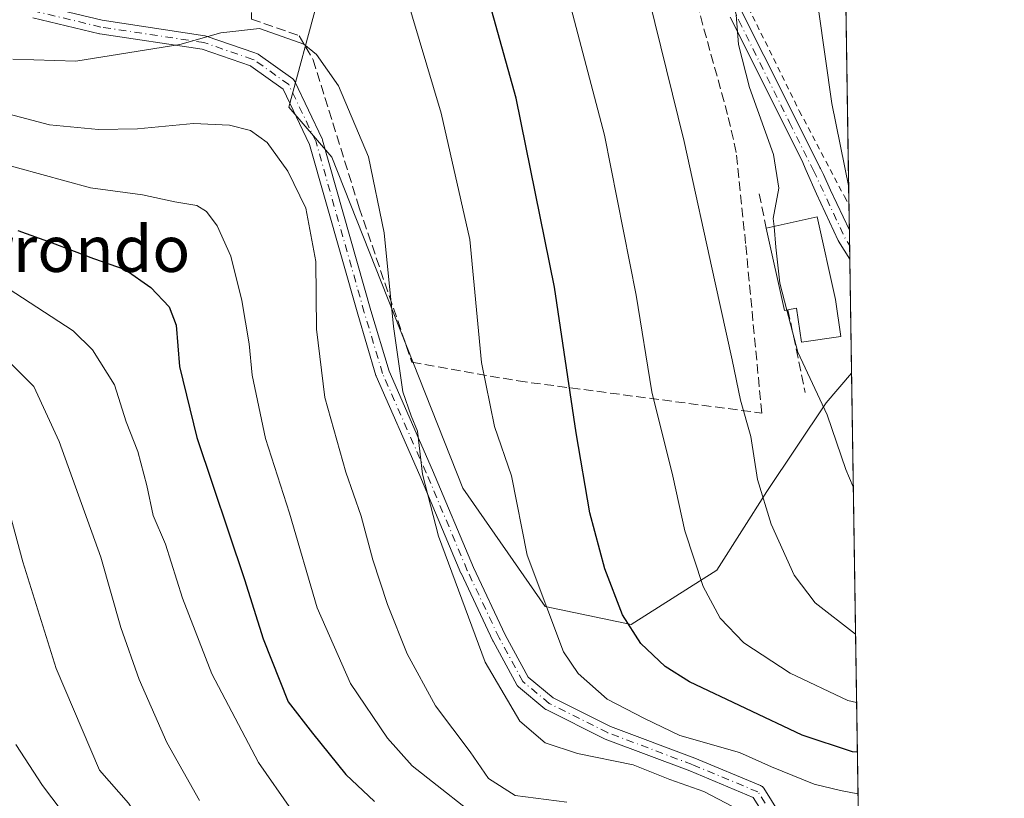
# Model space of a CAD drawing. Units: metres. Extents: x 599881 to 603303, y 4780060 to 4782425.
# Drawn here: x 603131 to 603303, y 4781783 to 4781919 of the extents above; entities that cross this region are included whole.
import ezdxf
from ezdxf.enums import TextEntityAlignment as Align

# ---------------------------------------------------------------- set-up
doc = ezdxf.new("R2010")
doc.units = ezdxf.units.M
doc.header["$MEASUREMENT"] = 0
for name, pattern in [('DGN Style 2', [1.6480167562047852, 0.988810053722871, -0.6592067024819142]), ('DGN Style 3', [2.307223458686699, 1.648016756204785, -0.6592067024819142]), ('DGN Style 4', [2.6384748266838614, 1.318413404963828, -0.6592067024819142, 0.001648016756204785, -0.6592067024819142])]:
    doc.linetypes.add(name, pattern=pattern)
for name, color, linetype, lineweight in [('Arbolado forestal CxS', 92, 'Continuous', 0), ('Comarca CxS', 21, 'Continuous', 0), ('Comunidad Autónoma CxS', 142, 'Continuous', 0), ('Curva de nivel maestra', 30, 'Continuous', 30), ('Curva de nivel normal', 30, 'Continuous', 0), ('Edificación Cxs', 1, 'Continuous', 13), ('Municipio CxS', 4, 'Continuous', 0), ('Muro lineal', 1, 'DGN Style 3', 13), ('Pista pavimentada Cxs', 135, 'Continuous', 0), ('Pista pavimentada eje', 135, 'DGN Style 4', 0), ('Prado CxS', 92, 'Continuous', 0), ('Provincia CxS', 1, 'Continuous', 0), ('Texto cartográfico', 7, 'Continuous', 0), ('Valla', 7, 'DGN Style 2', 0)]:
    doc.layers.add(name, color=color, linetype=linetype, lineweight=lineweight)
doc.styles.add('Style-Arial', font='txt')

# ---------------------------------------------------------------- blocks, each defined once
blk = doc.blocks.new('*U13')
at = {"layer": 'Prado CxS', "color": 92, "linetype": 'Continuous', "lineweight": 0}
blk.add_polyline3d([(603272.7029999997, 4782068.737299999, 316.6955000000016), (603275.9234999996, 4781857.429400001, 316.5313000000024), (603271.4811000006, 4781852.2125, 314.8821999999927), (603261.1821, 4781836.8279, 310.2698999999994), (603252.4513999998, 4781823.108700001, 306.0295999999944), (603237.5396999996, 4781813.661499999, 300.1407000000036), (603222.5712000001, 4781816.7797, 295.195000000007), (603208.2242999999, 4781837.3607, 291.879700000005), (603185.3485000003, 4781895.0109, 287.8898000000045), (603177.8640999999, 4781903.741900001, 287.6891000000033), (603182.8376000002, 4781921.9297, 291.6536999999953)], dxfattribs=at)

msp = doc.modelspace()

# ---------------------------------------------------------------- linework, layer by layer
at = {"layer": 'Arbolado forestal CxS', "color": 92, "linetype": 'Continuous', "lineweight": 0, "extrusion": (0.004460361086384326, -0.2926538923647443, 0.9562080340923431), "elevation": -1396435.691221993, "flags": 128}
msp.add_lwpolyline([(676078.0714438672, 4563221.254404422), (676078.0714438672, 4563139.261258896)], dxfattribs=at)
at = {"layer": 'Arbolado forestal CxS', "color": 92, "linetype": 'Continuous', "lineweight": 0}
for points in [[(603275.9234999996, 4781857.429400001, 316.5313000000024), (603271.4811000006, 4781852.2125, 314.8821999999927), (603261.1821, 4781836.8279, 310.2698999999994), (603252.4513999998, 4781823.108700001, 306.0295999999944), (603237.5396999996, 4781813.661499999, 300.1407000000036), (603222.5712000001, 4781816.7797, 295.195000000007), (603208.2242999999, 4781837.3607, 291.879700000005), (603185.3485000003, 4781895.0109, 287.8898000000045), (603177.8640999999, 4781903.741900001, 287.6891000000033), (603182.8376000002, 4781921.9297, 291.6536999999953), (603194.1091999998, 4781947.128699999, 302.8246000000072), (603204.7176999999, 4781971.001499999, 310.3926000000066), (603204.7163000006, 4781994.210899999, 311.3623999999982), (603204.7149, 4782018.0833, 313.379700000005), (603206.7030999997, 4782033.998500001, 312.7390000000014), (603192.1146, 4782035.988100001, 311.7108000000007), (603188.8261000002, 4782044.058300001, 309.0994999999967), (603184.8189000003, 4782053.892899999, 303.9162000000069), (603178.4795000004, 4782049.0461, 303.8512000000046)], [(603182.8376000002, 4781921.9297, 291.6536999999953), (603177.8640999999, 4781903.741900001, 287.6891000000033), (603185.3485000003, 4781895.0109, 287.8898000000045), (603208.2242999999, 4781837.3607, 291.879700000005), (603222.5712000001, 4781816.7797, 295.195000000007), (603237.5396999996, 4781813.661499999, 300.1407000000036), (603252.4513999998, 4781823.108700001, 306.0295999999944), (603261.1821, 4781836.8279, 310.2698999999994), (603271.4811000006, 4781852.2125, 314.8821999999927), (603275.9234999996, 4781857.429400001, 316.5313000000024), (603279.8947000002, 4781596.8632, 345.3561999999947)]]:
    msp.add_polyline3d(points, dxfattribs=at)
at = {"layer": 'Comarca CxS', "color": 21, "linetype": 'Continuous', "lineweight": 0, "flags": 128}
msp.add_lwpolyline([(600350.389938507, 4782381.014300833), (603267.2800007953, 4782424.559982141), (603302.5400007953, 4780111.019982164), (600360.4576858812, 4780067.113679014)], dxfattribs=at)
at = {"layer": 'Comunidad Autónoma CxS', "color": 142, "linetype": 'Continuous', "lineweight": 0, "flags": 128}
msp.add_lwpolyline([(600360.4576858812, 4780067.113679014), (599915.2800007683, 4780060.469982163), (599893.9368322084, 4781509.789211974), (599888.8591306921, 4781854.592722742), (599881.2100007697, 4782374.00998214), (600350.389938507, 4782381.014300833), (603267.2800007953, 4782424.559982141), (603302.5400007953, 4780111.019982164)], close=True, dxfattribs=at)
at = {"layer": 'Curva de nivel maestra', "color": 30, "linetype": 'Continuous', "lineweight": 30, "flags": 128}
for points, elevation in [([(603276.9298, 4781791.400800001), (603276.1100000005, 4781791.470100001), (603267.3099999996, 4781794.360099999), (603247.6799999997, 4781803.6601), (603243.4299999997, 4781806.350099999), (603239.1900000004, 4781810.3201), (603236, 4781815.300100001), (603232.9600000001, 4781823.3301), (603230.3399999999, 4781833.110099999), (603227.9199999999, 4781847.020099999), (603224.1500000004, 4781872.360099999), (603217.5099999999, 4781905.270099999), (603210.4199999999, 4781930.700099999)], 300), ([(603130.6600000003, 4781882.220100001), (603136.6699999999, 4781880.120100001), (603143.8600000005, 4781877.390100001), (603149.3700000001, 4781875.440099999), (603153.8300000001, 4781872.3301), (603157.0199999996, 4781868.970100001), (603158.2400000002, 4781865.7401), (603158.8600000005, 4781858.540100001), (603161.8399999999, 4781846.190099999), (603170.1399999997, 4781821.4801), (603173.3899999997, 4781811.1601), (603177.79, 4781800.1501), (603182.0300000003, 4781794.7301), (603187.8300000001, 4781787.530099999), (603192.8300000001, 4781782.840100001)], 275)]:
    msp.add_lwpolyline(points, dxfattribs=dict(at, elevation=elevation))
at = {"layer": 'Curva de nivel normal', "color": 30, "linetype": 'Continuous', "lineweight": 0, "flags": 128}
for points, elevation in [([(603272.6272, 4782073.710200001), (603270.5599999996, 4782073.980000001), (603260.9900000002, 4782076.16), (603254.3200000003, 4782075.82), (603247.9500000002, 4782071.859999999), (603239.9100000003, 4782062.140000001), (603231.9600000001, 4782050.33), (603228.6299999999, 4782042.960000001), (603227.8700000001, 4782037.52), (603229.29, 4782028.880000001), (603234.5, 4782010), (603241.6299999999, 4781980.34), (603248.4900000002, 4781956.119999999), (603250.9500000002, 4781940.76), (603252.3899999997, 4781932.680000001), (603254.3600000005, 4781926.99), (603255.1500000004, 4781922.960000001), (603255.8200000003, 4781919.789999999), (603256.2000000002, 4781914.619999999), (603258.1299999999, 4781907.16), (603262.2999999998, 4781895.470000001), (603263.2599999999, 4781889.619999999), (603262.29, 4781884.33), (603262.4171000002, 4781882.957000001)], 315), ([(603275.4301000005, 4781889.802400001), (603272.4900000002, 4781904.350000001), (603270.1500000004, 4781920.75), (603267.2199999997, 4781936.949999999), (603265.2999999998, 4781954.91), (603261.9900000002, 4781979.4), (603258.4000000004, 4782023.470000001), (603259.0199999996, 4782036.619999999), (603261.4500000002, 4782044.34), (603264.8399999999, 4782050.57), (603270.9900000002, 4782057.220000001), (603272.8623000003, 4782058.285900001)], 320), ([(603228.7017000001, 4781968.7369), (603230, 4781969.039999999), (603232.3399999999, 4781967.720000001), (603234.0199999996, 4781966.449999999), (603233.6699999999, 4781963.83), (603231.4600000001, 4781958.970000001), (603233.1600000003, 4781954.300000001), (603236, 4781946.220000001), (603239.5999999996, 4781926.779999999), (603246.7599999999, 4781897.74), (603252.1399999997, 4781873.130000001), (603255.1500000004, 4781859.720000001), (603256.5800000001, 4781852.689999999), (603258.3799999999, 4781846.359999999), (603259.5599999996, 4781838.869999999), (603261.9000000004, 4781831.100000001), (603265.9400000004, 4781822.24), (603269.5899999999, 4781817.430000001), (603276.6168000001, 4781811.938300001)], 310), ([(603198.0700000003, 4781923.92), (603204.4299999997, 4781902.67), (603209.4000000004, 4781880.689999999), (603211.4800000006, 4781859.25), (603213.7300000006, 4781848.130000001), (603216.6900000004, 4781839.550000001), (603219.4000000004, 4781825.689999999), (603225.7199999997, 4781808.9), (603228.2800000003, 4781805.119999999), (603233.3600000005, 4781800.630000001), (603239.8700000001, 4781797.289999999), (603246, 4781794.34), (603256.4000000004, 4781791.369999999), (603261.9699999997, 4781788.859999999), (603269.4000000004, 4781785.84), (603273.9900000002, 4781784.74), (603277.04, 4781784.169700001)], 295), ([(603276.7978999997, 4781800.058300001), (603275.2999999998, 4781800.380000001), (603265.25, 4781805.140000001), (603257.1699999999, 4781810.460000001), (603253.0099999999, 4781814.77), (603250.0899999999, 4781820.27), (603246.9000000004, 4781829.939999999), (603244.7999999998, 4781839.480000001), (603241.1200000001, 4781854.15), (603238.3799999999, 4781870.970000001), (603232.8899999997, 4781898.82), (603226.7800000003, 4781922)], 305), ([(603129.8200000003, 4781912.100000001), (603140.7999999998, 4781911.710000001), (603158.9000000004, 4781914.66), (603166.0099999999, 4781916.680000001), (603172.79, 4781917.42), (603180.5, 4781914.710000001), (603182.6900000004, 4781912.91), (603186.54, 4781907.460000001), (603191.7400000002, 4781895.060000001), (603194.4800000006, 4781881.83), (603196.0899999999, 4781865.539999999), (603197.7300000006, 4781854.140000001), (603199.2199999997, 4781850), (603200.3200000003, 4781847.300000001), (603201.1500000004, 4781839.83), (603203.9699999997, 4781829), (603212.1100000005, 4781807.060000001), (603218.1399999997, 4781796.800000001), (603222.5599999996, 4781793.039999999), (603228.1699999999, 4781791.17), (603237.8600000005, 4781789.220000001), (603244.2599999999, 4781786.630000001), (603250.1799999997, 4781784.560000001), (603255.1600000003, 4781781.92)], 290), ([(603126.04, 4781903.32), (603136.2100000001, 4781900.66), (603144.7400000002, 4781899.859999999), (603151.5199999996, 4781899.970000001), (603161.2599999999, 4781900.859999999), (603167.5199999996, 4781900.609999999), (603171.2199999997, 4781899.640000001), (603174.1200000001, 4781897.550000001), (603177.7000000002, 4781892.600000001), (603180.8200000003, 4781886.140000001), (603182.5899999999, 4781876.84), (603182.7100000001, 4781865.07), (603184.1299999999, 4781853.15), (603187.8099999996, 4781840.17), (603190.4800000006, 4781832.51), (603192.5300000003, 4781824.890000001), (603195.0800000001, 4781817.109999999), (603198.5199999996, 4781808.560000001), (603203.4400000004, 4781799.470000001), (603209.4500000002, 4781791.439999999), (603212.6900000004, 4781786.850000001), (603217.3399999999, 4781783.859999999), (603226.3300000001, 4781782.699999999)], 285), ([(603126.2999999998, 4781894.300000001), (603143.2999999998, 4781889.65), (603152.4000000004, 4781888.460000001), (603158.0300000003, 4781887.220000001), (603161.8600000005, 4781886.600000001), (603163.5499999998, 4781885.57), (603165.3799999999, 4781883.060000001), (603167.7599999999, 4781877.77), (603169.7199999997, 4781870.08), (603170.9699999997, 4781862.539999999), (603171.5, 4781857.029999999), (603173.7999999998, 4781846.029999999), (603177.9800000006, 4781833), (603182.8399999999, 4781816.539999999), (603188.6399999997, 4781803.34), (603195.0599999996, 4781793.84), (603199.3499999996, 4781789.050000001), (603213.2400000002, 4781778.130000001)], 280), ([(603262.4171000002, 4781882.957000001), (603262.75, 4781879.359999999), (603263.4400000004, 4781873.08), (603264.6640999997, 4781868.379000001)], 315), ([(603126.4000000004, 4781873.77), (603140.3300000001, 4781864.779999999), (603143.7000000002, 4781861.460000001), (603147.4800000006, 4781855.380000001), (603149.5499999998, 4781848.91), (603151.5599999996, 4781843.74), (603153.1699999999, 4781837.859999999), (603154.2599999999, 4781832.609999999), (603156.3899999997, 4781827.630000001), (603159.3399999999, 4781818.24), (603164.4600000001, 4781805.039999999), (603172.5999999996, 4781789.59), (603178.3399999999, 4781781.390000001)], 270), ([(603264.6640999997, 4781868.379000001), (603266.5700000003, 4781861.060000001), (603271.6699999999, 4781850.16), (603274.9500000002, 4781840.630000001), (603276.2252000002, 4781837.634299999)], 315), ([(603162.3200000003, 4781783.01), (603156.6100000005, 4781793.119999999), (603151.8099999996, 4781804.08), (603148.6399999997, 4781813.140000001), (603145.0999999996, 4781825.390000001), (603137.8600000005, 4781845.52), (603133.4699999997, 4781855.060000001), (603127.9800000006, 4781860.550000001)], 265), ([(603127.9600000001, 4781837.91), (603131.5599999996, 4781824.560000001), (603137.3300000001, 4781805.949999999), (603144.8799999999, 4781788.289999999), (603149.9699999997, 4781782.5), (603155.0199999996, 4781774.67), (603157.1856000006, 4781772.180000001), (603161.8300000001, 4781766.84), (603168.5099999999, 4781761.539999999), (603172.5, 4781757.529999999), (603173.5599999996, 4781754.430000001), (603171.2000000002, 4781750.359999999), (603162.1399999997, 4781738.74), (603158.6200000001, 4781731.470000001), (603157.79, 4781728.039999999), (603154.8300000001, 4781723.779999999), (603150.7300000006, 4781722.699999999), (603142.0899999999, 4781721.279999999), (603138.3200000003, 4781721.32), (603135.5099999999, 4781722.99), (603129.2999999998, 4781728.67)], 260), ([(603121.1299999999, 4781752.689999999), (603132.3600000005, 4781744.480000001), (603141.0099999999, 4781739.480000001), (603144.1399999997, 4781739.369999999), (603145.0700000003, 4781741.470000001), (603145.5899999999, 4781746.039999999), (603146.6200000001, 4781749.039999999), (603149.0800000001, 4781752.699999999), (603150.6200000001, 4781756.699999999), (603150.4100000003, 4781760.850000001), (603147.4100000003, 4781765.640000001), (603144.5300000003, 4781770.890000001), (603143.8696999997, 4781772.180000001), (603141.29, 4781777.220000001), (603134.9900000002, 4781785.600000001), (603130.3200000003, 4781792.74)], 255)]:
    msp.add_lwpolyline(points, dxfattribs=dict(at, elevation=elevation))
at = {"layer": 'Edificación Cxs', "color": 1, "linetype": 'Continuous', "lineweight": 13, "elevation": 320.5749000000068, "flags": 128}
msp.add_lwpolyline([(603273.1300999997, 4781870.2601), (603274.0601000005, 4781863.770099999), (603267.1801000005, 4781862.780099999), (603266.3201000001, 4781868.7401), (603264.8501000004, 4781868.420100001), (603264.2600999996, 4781868.290100001), (603261.0701000001, 4781882.6601), (603269.9600999998, 4781884.620100001)], close=True, dxfattribs=at)
at = {"layer": 'Edificación Cxs', "color": 1, "linetype": 'Continuous', "lineweight": 13, "extrusion": (-0.06561182250192656, 0.0531151239385281, 0.9964305657480458), "elevation": 214727.2126198419, "flags": 128}
msp.add_lwpolyline([(-4096246.058532187, -2530807.429975803), (-4096253.175545751, -2530801.73321508), (-4096244.008951586, -2530790.192802735)], dxfattribs=at)
at = {"layer": 'Edificación Cxs', "color": 1, "linetype": 'Continuous', "lineweight": 13, "extrusion": (-0.4773240468035198, -0.1103474442588547, 0.8717712979266123), "elevation": -815341.3460646824, "flags": 128}
msp.add_lwpolyline([(-4523112.859081626, 1451503.607274803), (-4523112.865313072, 1451502.914294703), (-4523127.584567408, 1451503.061871909)], dxfattribs=at)
at = {"layer": 'Edificación Cxs', "color": 1, "linetype": 'Continuous', "lineweight": 13}
msp.add_polyline3d([(603273.1300999997, 4781870.2601, 320.5749000000069), (603274.0601000005, 4781863.770099999, 318.9891000000061), (603267.1801000005, 4781862.780099999, 318.618100000007), (603266.3201000001, 4781868.7401, 320.2070999999996), (603264.8501000004, 4781868.420100001, 319.3870000000024)], dxfattribs=at)
at = {"layer": 'Municipio CxS', "color": 4, "linetype": 'Continuous', "lineweight": 0, "flags": 128}
msp.add_lwpolyline([(600350.389938507, 4782381.014300833), (603267.2800007953, 4782424.559982141), (603302.5400007953, 4780111.019982164), (600360.4576858812, 4780067.113679014)], dxfattribs=at)
at = {"layer": 'Muro lineal', "color": 1, "linetype": 'DGN Style 3', "lineweight": 13, "extrusion": (-0.1207691947135152, 0.5787259810671651, 0.8065302476944658), "elevation": 2694801.759947785, "flags": 128}
msp.add_lwpolyline([(-1567385.342398844, -3675830.278251802), (-1567385.342398844, -3675822.691387095)], dxfattribs=at)
at = {"layer": 'Muro lineal', "color": 1, "linetype": 'DGN Style 3', "lineweight": 13, "extrusion": (0.03693221540353318, -0.1757337534451626, 0.9837447124968256), "elevation": -817741.583283299, "flags": 128}
msp.add_lwpolyline([(1573841.970894739, 4481574.982318537), (1573841.970894739, 4481560.055770239)], dxfattribs=at)
at = {"layer": 'Muro lineal', "color": 1, "linetype": 'DGN Style 3', "lineweight": 13}
msp.add_polyline3d([(603260.2801000001, 4781850.460100001, 313.7626000000019), (603257.4700999996, 4781879.960100001, 316.7559000000037), (603255.8501000004, 4781895.840100001, 313.4857999999949), (603254.3201000001, 4781902.450099999, 314.0007999999943), (603248.6001000004, 4781923.2401, 313.6530999999959), (603244.3701, 4781936.970100001, 313.0483999999997), (603234.1700999998, 4781955.140100001, 310.7612999999984), (603206.8000999996, 4781961.860099999, 308.914499999999), (603201.6901000004, 4781962.7601, 309.0959000000003), (603197.9401000004, 4781962.9301, 309.835699999996), (603192.3701, 4781962.340100001, 310.6555999999982), (603185.5601000005, 4781959.3201, 312.7805999999982), (603171.5301000001, 4781952.5101, 315.6263000000035), (603171.3601000002, 4781919.050100001, 306.8476999999984), (603179.6700999998, 4781916.170100001, 298.1450000000041), (603182.1201, 4781911.9901, 292.9122000000062), (603190.1401000004, 4781886.220100001, 292.8513999999996), (603199.3300999999, 4781859.300100001, 301.4823000000033), (603217.8300999999, 4781856.050100001, 298.2177999999985), (603260.2801000001, 4781850.460100001, 313.7626000000019)], dxfattribs=at)
at = {"layer": 'Pista pavimentada Cxs', "color": 135, "linetype": 'Continuous', "lineweight": 0, "extrusion": (-0.0005144281270583711, 0.03376311891252878, 0.9994297309791221), "elevation": 161460.6652145456, "flags": 128}
msp.add_lwpolyline([(-676055.7115301441, -4769404.445017903), (-676055.7115301441, -4769399.407560917)], dxfattribs=at)
at = {"layer": 'Pista pavimentada Cxs', "color": 135, "linetype": 'Continuous', "lineweight": 0}
for points in [[(603241.1901000004, 4781951.5801, 312.6499999999942), (603270.3498999998, 4781893.374399999, 318.6763999999966), (603270.4271999998, 4781893.2335, 318.6869000000006), (603270.5204999996, 4781893.0338, 318.6972999999998), (603271.0138999998, 4781891.9779, 318.776199999993), (603272.2719000002, 4781889.285300001, 318.9933000000019), (603275.5447000006, 4781882.2806, 319.9294999999984), (603275.6213999996, 4781877.2467, 320.0996000000014), (603273.6716999998, 4781880.4034, 319.925900000002), (603273.6525999998, 4781880.4353, 319.9217000000062), (603273.6026, 4781880.531199999, 319.9089999999997), (603269.8076, 4781888.6538, 318.3755999999994), (603268.0450999998, 4781892.703600001, 317.9795000000013), (603267.2608000003, 4781894.506899999, 317.8735000000015), (603254.7757000001, 4781919.371900001, 315.3220000000001)], [(603241.1901000004, 4781951.5801, 312.6499999999942), (603270.3498999998, 4781893.374399999, 318.6763999999966), (603270.4271999998, 4781893.2335, 318.6869000000006), (603270.5204999996, 4781893.0338, 318.6972999999998), (603271.0138999998, 4781891.9779, 318.776199999993), (603272.2719000002, 4781889.285300001, 318.9933000000019), (603275.5447000006, 4781882.2807, 319.9294999999984)], [(603133.8513000002, 4781921.625800001, 310.7455000000046), (603145.3846000005, 4781918.8577, 309.8141000000033), (603163.2724000001, 4781916.1666, 311.5776000000042), (603163.3022999996, 4781916.161699999, 311.5518000000012), (603163.4857000001, 4781916.1141, 311.3803999999946), (603171.9758000001, 4781913.181500001, 303.6607999999979), (603172.2268000003, 4781913.094500001, 303.415599999993), (603172.4253000002, 4781913.002900001, 303.2048000000068), (603172.5203999998, 4781912.9419, 303.094299999997), (603178.5527999997, 4781908.6557, 297.6448999999994), (603178.7078999998, 4781908.5244, 297.3680000000023), (603178.8384999996, 4781908.368799999, 297.1248000000051), (603178.9411000004, 4781908.193399999, 296.9223999999958), (603183.7037000004, 4781898.192199999, 291.7419999999984), (603183.7478999998, 4781898.0867, 291.7402000000002), (603183.7748999996, 4781898.003500001, 291.7407999999996), (603192.1868000003, 4781868.323200001, 300.8810999999987), (603195.3375000004, 4781857.769099999, 308.4475999999996), (603202.9314000001, 4781840.524300001, 307.1827000000048), (603210.0690000001, 4781823.552400001, 305.7682000000059), (603215.5998000001, 4781811.859099999, 307.9995999999956), (603219.6009000001, 4781804.472100001, 310.4951000000001), (603223.9195999998, 4781800.8981, 311.7537000000011), (603233.9012000002, 4781795.907299999, 313.7060000000056), (603248.6068000002, 4781790.3728, 315.913400000005), (603248.6456000004, 4781790.3574, 315.8772000000026), (603260.0756000001, 4781785.595000001, 311.9906999999948), (603260.2396, 4781785.511399999, 312.004700000005), (603260.3887999998, 4781785.403700001, 311.9885000000068), (603260.5198999997, 4781785.274499999, 311.9431999999942), (603260.6295999996, 4781785.126700001, 311.8701000000001), (603263.3284, 4781780.840299999, 312.613400000002)], [(603133.8513000002, 4781921.625800001, 310.7455000000046), (603145.3846000005, 4781918.8577, 309.8141000000033), (603163.2724000001, 4781916.1666, 311.5776000000042), (603163.3022999996, 4781916.161699999, 311.5518000000012), (603163.4857000001, 4781916.1141, 311.3803999999946), (603171.9758000001, 4781913.181500001, 303.6607999999979), (603172.2268000003, 4781913.094500001, 303.415599999993), (603172.4253000002, 4781913.002900001, 303.2048000000068), (603172.5203999998, 4781912.9419, 303.094299999997), (603178.5527999997, 4781908.6557, 297.6448999999994), (603178.7078999998, 4781908.5244, 297.3678999999975), (603178.8384999996, 4781908.368799999, 297.1248000000051), (603178.9411000004, 4781908.193399999, 296.9223999999958), (603183.7037000004, 4781898.192199999, 291.7419999999984), (603183.7478999998, 4781898.0867, 291.7402000000002), (603183.7748999996, 4781898.003500001, 291.7407999999996), (603192.1868000003, 4781868.323200001, 300.8810999999987), (603195.3375000004, 4781857.769099999, 308.4475999999996), (603202.9314000001, 4781840.524300001, 307.1827000000048), (603210.0690000001, 4781823.552400001, 305.7682000000059), (603215.5998000001, 4781811.859099999, 307.9995999999956), (603219.6009000001, 4781804.472100001, 310.4951000000001), (603223.9195999998, 4781800.8981, 311.7537000000011), (603233.9012000002, 4781795.907299999, 313.7060000000056), (603248.6068000002, 4781790.3728, 315.913400000005), (603248.6456000004, 4781790.3574, 315.8772000000026), (603260.0756000001, 4781785.595000001, 311.9906999999948), (603260.2396, 4781785.511399999, 312.004700000005), (603260.3887999998, 4781785.4038, 311.9885000000068), (603260.5198999997, 4781785.274499999, 311.943299999999), (603260.6295999996, 4781785.126700001, 311.8701000000001), (603263.3284, 4781780.840299999, 312.613400000002)], [(603261.1754999999, 4781779.755200001, 309.6352999999945), (603258.8013000004, 4781783.526000001, 308.4165000000066), (603247.7413999997, 4781788.134199999, 316.2504999999946), (603232.9977000002, 4781793.683, 314.9992999999959), (603232.8837000001, 4781793.732799999, 315.0568000000058), (603222.7236000003, 4781798.812799999, 313.984500000006), (603222.6602999996, 4781798.846899999, 313.9616999999998), (603222.4952999996, 4781798.9616, 313.8647999999957), (603217.8882999998, 4781802.774300001, 314.3521000000038), (603217.7780999999, 4781802.878599999, 314.3191999999981), (603217.6819000002, 4781802.995999999, 314.2497000000003), (603217.6013000002, 4781803.124600001, 314.1450000000041), (603213.4738999996, 4781810.7446, 311.0473999999958), (603213.4442999996, 4781810.802999999, 311.0648999999976), (603207.8880000003, 4781822.5504, 309.5688999999985), (603207.8664999995, 4781822.598300001, 309.617499999993), (603200.7267000005, 4781839.5756, 309.579700000002), (603193.1108999997, 4781856.870100001, 312.1325999999972), (603193.0815000003, 4781856.943299999, 312.1647999999986), (603193.0592, 4781857.010500001, 312.1877999999998), (603189.8816999998, 4781867.6547, 305.3632999999973), (603181.4934, 4781897.251599999, 293.9026000000013), (603176.9084000001, 4781906.880000001, 299.8209000000061), (603171.2704999996, 4781910.8859, 303.7204999999958), (603171.1915999996, 4781910.9132, 303.7611999999936), (603162.8065, 4781913.809599999, 309.9977999999974), (603144.9765999997, 4781916.492000001, 309.5549000000028), (603144.9467000002, 4781916.496900001, 309.5700999999972), (603144.875, 4781916.511800001, 309.6071999999986), (603133.2912999997, 4781919.291999999, 311.1374000000069)], [(603261.1754999999, 4781779.755200001, 309.6352999999945), (603258.8013000004, 4781783.526000001, 308.4165000000066), (603247.7413999997, 4781788.134199999, 316.2504999999946), (603232.9977000002, 4781793.683, 314.9992999999959), (603232.8837000001, 4781793.732799999, 315.0568000000058), (603222.7236000003, 4781798.812799999, 313.984500000006), (603222.6602999996, 4781798.846899999, 313.9616999999998), (603222.4952999996, 4781798.9616, 313.8647999999957), (603217.8882999998, 4781802.774300001, 314.3521000000038), (603217.7780999999, 4781802.878699999, 314.3190000000032), (603217.6819000002, 4781802.995999999, 314.2497000000003), (603217.6013000002, 4781803.124600001, 314.1450000000041), (603213.4738999996, 4781810.7446, 311.0473999999958), (603213.4442999996, 4781810.802999999, 311.0648999999976), (603207.8880000003, 4781822.5504, 309.5688999999985), (603207.8664999995, 4781822.598300001, 309.617499999993), (603200.7267000005, 4781839.5756, 309.579700000002), (603193.1108999997, 4781856.870100001, 312.1325999999972), (603193.0815000003, 4781856.943299999, 312.1647999999986), (603193.0592, 4781857.010500001, 312.1877999999998), (603189.8816999998, 4781867.6547, 305.3632999999973), (603181.4934, 4781897.251599999, 293.9026000000013), (603176.9084000001, 4781906.880000001, 299.8209000000061), (603171.2704999996, 4781910.8859, 303.7204999999958), (603171.1915999996, 4781910.9132, 303.7611999999936), (603162.8065, 4781913.809599999, 309.9977999999974), (603144.9765999997, 4781916.492000001, 309.5549000000028), (603144.9467000002, 4781916.496900001, 309.5700999999972), (603144.875, 4781916.511800001, 309.6071999999986), (603133.2912999997, 4781919.291999999, 311.1374000000069)], [(603275.6213999996, 4781877.2467, 320.0996000000014), (603273.6716999998, 4781880.4034, 319.925900000002), (603273.6525999998, 4781880.4353, 319.9217000000062), (603273.6026, 4781880.531199999, 319.9089999999997), (603269.8076, 4781888.6538, 318.3755999999994), (603268.0450999998, 4781892.703600001, 317.9795000000013), (603267.2608000003, 4781894.506899999, 317.8735000000015), (603254.7757000001, 4781919.371900001, 315.3220000000001)]]:
    msp.add_polyline3d(points, dxfattribs=at)
at = {"layer": 'Pista pavimentada eje', "color": 135, "linetype": 'DGN Style 4', "lineweight": 0, "extrusion": (-0.01373783656819304, 0.0309101213605897, 0.9994277543894302), "elevation": 139839.415586809, "flags": 128}
msp.add_lwpolyline([(-2493385.556930652, -4122366.457068965), (-2493385.556930652, -4122366.454112615)], dxfattribs=at)
at = {"layer": 'Pista pavimentada eje', "color": 135, "linetype": 'DGN Style 4', "lineweight": 0, "extrusion": (0.4222370354863738, 0.3130983298296047, 0.8506969623324105), "elevation": 1752196.059194348, "flags": 128}
msp.add_lwpolyline([(3481760.138581077, -2835063.859454799), (3481747.544898037, -2835060.843606573), (3481745.934769185, -2835060.682855185)], dxfattribs=at)
at = {"layer": 'Pista pavimentada eje', "color": 135, "linetype": 'DGN Style 4', "lineweight": 0}
for points in [[(603246.4845000004, 4781938.664899999, 313.6872000000003), (603256.2944999998, 4781918.829299999, 315.8285000000033), (603265.1025, 4781901.0725, 317.7265999999945), (603269.2934999998, 4781892.7071, 318.328800000003)], [(603262.3129000004, 4781780.2009, 311.751099999994), (603259.6140999999, 4781784.487299999, 310.3781000000017), (603248.1841000002, 4781789.249700001, 315.9609000000055), (603233.4203000005, 4781794.806100001, 314.3356000000058), (603223.2603000002, 4781799.8861, 312.7241999999969), (603218.6564999997, 4781803.6961, 312.3150000000023), (603214.5290999999, 4781811.316099999, 309.5552000000025), (603208.9726999998, 4781823.0635, 307.622000000003), (603201.8290999997, 4781840.049900001, 308.4239999999991), (603194.2090999996, 4781857.353700001, 310.4447999999975), (603191.0339000003, 4781867.989900001, 303.1229000000022), (603182.6202999996, 4781897.676300001, 292.0176000000066), (603177.8576999997, 4781907.6775, 298.6352000000043), (603171.8252999998, 4781911.9637, 303.3574999999983), (603171.5837000003, 4781912.047300001, 303.5185999999958), (603163.0938999997, 4781914.979900001, 310.7638000000007), (603145.1551000001, 4781917.6787, 309.667300000001), (603133.5713000001, 4781920.458900001, 310.9177000000054)]]:
    msp.add_polyline3d(points, dxfattribs=at)
at = {"layer": 'Prado CxS', "color": 92, "linetype": 'Continuous', "lineweight": 0, "extrusion": (-0.0002393767986774165, 0.01570653975869865, 0.9998766160419779), "elevation": 75281.99968771439, "flags": 128}
msp.add_lwpolyline([(-676075.6978556109, -4771726.494051713), (-676075.6978556109, -4771544.495465404)], dxfattribs=at)
at = {"layer": 'Prado CxS', "color": 92, "linetype": 'Continuous', "lineweight": 0, "extrusion": (0.0004715678231826393, -0.03094474760815017, 0.999520985382126), "elevation": -147370.3929372077, "flags": 128}
msp.add_lwpolyline([(676068.2782127312, 4769863.33676282), (676068.2782127312, 4769858.832482537)], dxfattribs=at)
at = {"layer": 'Prado CxS', "color": 92, "linetype": 'Continuous', "lineweight": 0, "extrusion": (0.0004735026427054416, -0.03111092181216206, 0.9995158259573708), "elevation": -148163.8528375777, "flags": 128}
msp.add_lwpolyline([(675976.6461508881, 4769847.23842416), (675976.6461508881, 4769844.641566253)], dxfattribs=at)
at = {"layer": 'Prado CxS', "color": 92, "linetype": 'Continuous', "lineweight": 0, "extrusion": (0.0005268578420422692, -0.0345389313370859, 0.9994032142448345), "elevation": -164524.0300178898, "flags": 128}
msp.add_lwpolyline([(676139.853719948, 4769285.229451644), (676139.853719948, 4769282.789011516)], dxfattribs=at)
at = {"layer": 'Prado CxS', "color": 92, "linetype": 'Continuous', "lineweight": 0, "extrusion": (0.002070688674337043, -0.1358790021569578, 0.9907232757037878), "elevation": -648191.2244152239, "flags": 128}
msp.add_lwpolyline([(676069.1554622548, 4727903.363376508), (676069.1554622547, 4727883.358192948)], dxfattribs=at)
at = {"layer": 'Prado CxS', "color": 92, "linetype": 'Continuous', "lineweight": 0}
msp.add_polyline3d([(603275.9234999996, 4781857.429400001, 316.5313000000024), (603271.4811000006, 4781852.2125, 314.8821999999927), (603261.1821, 4781836.8279, 310.2698999999994), (603252.4513999998, 4781823.108700001, 306.0295999999944), (603237.5396999996, 4781813.661499999, 300.1407000000036), (603222.5712000001, 4781816.7797, 295.195000000007), (603208.2242999999, 4781837.3607, 291.879700000005), (603185.3485000003, 4781895.0109, 287.8898000000045), (603177.8640999999, 4781903.741900001, 287.6891000000033), (603182.8376000002, 4781921.9297, 291.6536999999953), (603194.1091999998, 4781947.128699999, 302.8246000000072), (603204.7176999999, 4781971.001499999, 310.3926000000066), (603204.7163000006, 4781994.210899999, 311.3623999999982), (603204.7149, 4782018.0833, 313.379700000005), (603206.7030999997, 4782033.998500001, 312.7390000000014), (603192.1146, 4782035.988100001, 311.7108000000007), (603188.8261000002, 4782044.058300001, 309.0994999999967), (603184.8189000003, 4782053.892899999, 303.9162000000069), (603178.4795000004, 4782049.0461, 303.8512000000046)], dxfattribs=at)
at = {"layer": 'Provincia CxS', "color": 1, "linetype": 'Continuous', "lineweight": 0, "flags": 128}
msp.add_lwpolyline([(600360.4576858812, 4780067.113679014), (599915.2800007683, 4780060.469982163), (599893.9368322084, 4781509.789211974), (599888.8591306921, 4781854.592722742), (599881.2100007697, 4782374.00998214), (600350.389938507, 4782381.014300833), (603267.2800007953, 4782424.559982141), (603302.5400007953, 4780111.019982164)], close=True, dxfattribs=at)
at = {"layer": 'Valla', "color": 7, "linetype": 'DGN Style 2', "lineweight": 0}
msp.add_polyline3d([(603230.3701, 4781976.550100001, 312.7654000000039), (603241.6901000004, 4781954.4101, 313.0412999999971), (603257.9600999998, 4781921.0601, 316.5383000000002), (603266.8201000001, 4781903.100099999, 318.426999999996), (603274.6901000004, 4781888.1501, 319.789300000004), (603275.4760999996, 4781886.782299999, 320.0197999999946)], dxfattribs=at)

# ---------------------------------------------------------------- block references
at = {"layer": 'Prado CxS', "color": 92, "linetype": 'Continuous', "lineweight": 0}
msp.add_blockref('*U13', (0, 0), dxfattribs=at)

# ---------------------------------------------------------------- texts
at = {"layer": 'Texto cartográfico', "color": 7, "linetype": 'Continuous', "lineweight": 0, "style": 'Style-Arial'}
msp.add_text('Sagarrondo', height=8, dxfattribs=at).set_placement((603130.6764219508, 4781879.030149999), align=Align.MIDDLE_CENTER)

doc.saveas('drawing.dxf')
